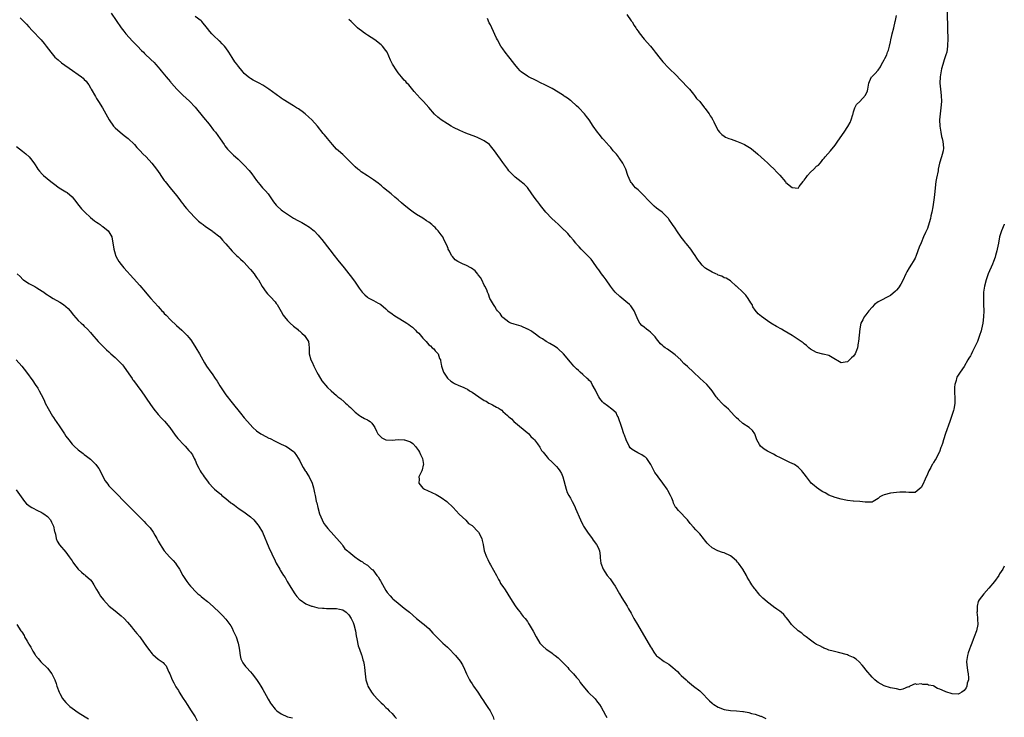
# Model space of a CAD drawing. Units: inches. Extents: x 2578613 to 2580000, y 1485000 to 1488000.
# Drawn here: x 2579680 to 2580000, y 1486501 to 1486728 of the extents above; entities that cross this region are included whole.
import ezdxf

# ---------------------------------------------------------------- set-up
doc = ezdxf.new("R2010")
doc.units = ezdxf.units.IN
doc.header["$MEASUREMENT"] = 0
doc.layers.add('LD25771485_10ft', color=120, linetype='Continuous')

msp = doc.modelspace()

# ---------------------------------------------------------------- linework, layer by layer
at = {"layer": 'LD25771485_10ft'}
for points, elevation in [([(2579680.16, 1486728.16), (2579682.16, 1486726.16), (2579683, 1486725.23), (2579684.1, 1486724.1), (2579687, 1486721), (2579687.91, 1486719.91), (2579688.63, 1486719), (2579690.15, 1486717), (2579691, 1486716), (2579691.47, 1486715.47), (2579692.52, 1486714.52), (2579693.63, 1486713.63), (2579697.11, 1486711.11), (2579699, 1486709.76), (2579700.12, 1486709), (2579700.62, 1486708.62), (2579701, 1486708.18), (2579701.62, 1486707.62), (2579702.06, 1486707), (2579702.48, 1486706.48), (2579703, 1486705.49), (2579703.23, 1486705), (2579704.6, 1486702.6), (2579705, 1486702.01), (2579705.38, 1486701.38), (2579705.65, 1486701), (2579706.96, 1486699), (2579708.03, 1486697), (2579709.06, 1486695), (2579710.45, 1486693), (2579711, 1486692.45), (2579712.69, 1486691), (2579713.99, 1486689.99), (2579715.22, 1486689), (2579717.3, 1486687), (2579718.08, 1486686.08), (2579719.13, 1486685), (2579720.01, 1486684.01), (2579721.08, 1486683), (2579722.92, 1486681), (2579724.49, 1486679), (2579725.52, 1486677.52), (2579725.89, 1486677), (2579727, 1486675.34), (2579727.26, 1486675), (2579728.87, 1486673), (2579731, 1486670.47), (2579732.05, 1486669), (2579732.45, 1486668.45), (2579733, 1486667.79), (2579733.32, 1486667.32), (2579733.6, 1486667), (2579734.21, 1486666.21), (2579735.28, 1486665), (2579737, 1486663.22), (2579738.14, 1486662.14), (2579739, 1486661.52), (2579739.28, 1486661.28), (2579739.67, 1486661), (2579740.39, 1486660.39), (2579742.58, 1486659), (2579742.8, 1486658.8), (2579745.07, 1486657), (2579745.94, 1486655.94), (2579746.81, 1486655), (2579747, 1486654.75), (2579749, 1486652.41), (2579750.41, 1486651), (2579751, 1486650.49), (2579751.75, 1486649.75), (2579752.63, 1486649), (2579753, 1486648.67), (2579754.72, 1486646.72), (2579755, 1486646.42), (2579756.15, 1486645), (2579756.5, 1486644.5), (2579757, 1486643.86), (2579757.33, 1486643.33), (2579757.57, 1486643), (2579758.83, 1486640.83), (2579760.13, 1486639), (2579760.53, 1486638.53), (2579761.51, 1486637.51), (2579763, 1486635.9), (2579763.39, 1486635.39), (2579763.65, 1486635), (2579765, 1486632.81), (2579765.6, 1486631.6), (2579766.06, 1486631), (2579767, 1486629.88), (2579767.86, 1486629), (2579769, 1486628), (2579770.27, 1486627), (2579770.62, 1486626.62), (2579771, 1486626.32), (2579771.68, 1486625.68), (2579772.54, 1486625), (2579773, 1486624.34), (2579773.83, 1486623), (2579773.98, 1486621.98), (2579774.08, 1486621), (2579774.12, 1486619), (2579774.65, 1486617), (2579775, 1486616.31), (2579775.59, 1486615), (2579776.6, 1486613), (2579777, 1486612.28), (2579778.22, 1486610.22), (2579780.08, 1486608.08), (2579781.2, 1486607), (2579783, 1486605.42), (2579783.44, 1486605), (2579784.32, 1486604.32), (2579785.41, 1486603.41), (2579785.84, 1486603), (2579786.48, 1486602.48), (2579787, 1486601.99), (2579787.53, 1486601.53), (2579788.1, 1486601), (2579789, 1486600.09), (2579790.42, 1486599), (2579790.72, 1486598.72), (2579792.02, 1486598.02), (2579793, 1486597.59), (2579793.37, 1486597.37), (2579793.89, 1486597), (2579794.48, 1486596.48), (2579795, 1486595.74), (2579795.38, 1486595), (2579795.91, 1486593.91), (2579796.42, 1486593), (2579796.67, 1486592.67), (2579797, 1486592.34), (2579797.73, 1486591.73), (2579799, 1486591.09), (2579799.07, 1486591.07), (2579801, 1486590.93), (2579803, 1486591.11), (2579805, 1486591.09), (2579805.08, 1486591.08), (2579807, 1486590.43), (2579807.81, 1486589.81), (2579808.76, 1486588.76), (2579809, 1486588.46), (2579809.58, 1486587.58), (2579809.91, 1486587), (2579810.24, 1486586.24), (2579810.86, 1486585), (2579811.2, 1486583), (2579811.18, 1486582.82), (2579810.75, 1486581.25), (2579810.66, 1486581), (2579810.34, 1486580.34), (2579809.75, 1486579), (2579809.78, 1486578.22), (2579809.68, 1486577), (2579811, 1486575.36), (2579811.19, 1486575.19), (2579811.53, 1486575), (2579812.54, 1486574.54), (2579813.96, 1486573.96), (2579815.3, 1486573.3), (2579815.84, 1486573), (2579817, 1486572.27), (2579818.83, 1486571), (2579820.86, 1486569), (2579822.85, 1486566.85), (2579824.95, 1486564.95), (2579825, 1486564.92), (2579825.9, 1486563.9), (2579827, 1486563.18), (2579829, 1486561.19), (2579829.16, 1486561), (2579830.21, 1486559), (2579830.34, 1486558.34), (2579830.67, 1486557), (2579831, 1486555), (2579831.66, 1486553), (2579832.12, 1486552.12), (2579832.67, 1486551), (2579833, 1486550.46), (2579835, 1486546.94), (2579835.64, 1486545.64), (2579836.02, 1486545), (2579836.31, 1486544.31), (2579837, 1486543.38), (2579837.73, 1486542.27), (2579839.51, 1486539.51), (2579841, 1486537.11), (2579841.86, 1486535.86), (2579842.65, 1486535), (2579842.79, 1486534.79), (2579843, 1486534.54), (2579843.66, 1486533.66), (2579844.25, 1486533), (2579845, 1486531.97), (2579845.36, 1486531.36), (2579845.61, 1486531), (2579846.84, 1486528.84), (2579847.8, 1486527), (2579849.06, 1486525), (2579850, 1486524), (2579851.14, 1486523), (2579852.24, 1486522.24), (2579853, 1486521.74), (2579853.43, 1486521.43), (2579853.98, 1486521), (2579855, 1486520.15), (2579856.22, 1486519), (2579856.59, 1486518.59), (2579857.56, 1486517.56), (2579858.13, 1486517), (2579858.51, 1486516.51), (2579860.02, 1486515), (2579861, 1486513.77), (2579861.67, 1486513), (2579862.2, 1486512.2), (2579863.04, 1486511.04), (2579864.8, 1486509), (2579867, 1486506.84), (2579867.8, 1486505.8), (2579868.46, 1486505), (2579869, 1486504.15), (2579869.65, 1486503), (2579870.44, 1486501.56), (2579870.82, 1486500.82)], 10680), ([(2579709.72, 1486729.72), (2579712.95, 1486725), (2579713.83, 1486723.83), (2579714.5, 1486723), (2579716.64, 1486720.64), (2579717, 1486720.29), (2579717.62, 1486719.62), (2579718.25, 1486719), (2579719.6, 1486717.6), (2579720.24, 1486717), (2579720.6, 1486716.6), (2579721, 1486716.21), (2579722.32, 1486715), (2579722.65, 1486714.65), (2579723.66, 1486713.66), (2579724.29, 1486713), (2579725, 1486712.22), (2579725.56, 1486711.56), (2579725.98, 1486711), (2579727.61, 1486709), (2579728.28, 1486708.28), (2579729, 1486707.35), (2579729.17, 1486707.17), (2579729.3, 1486707), (2579731.03, 1486705), (2579733, 1486703.04), (2579735.14, 1486701.14), (2579737, 1486699.18), (2579739.77, 1486695.77), (2579741.59, 1486693.59), (2579743, 1486691.72), (2579743.59, 1486691), (2579745.11, 1486688.89), (2579746.42, 1486687), (2579746.64, 1486686.64), (2579747.52, 1486685.52), (2579748.5, 1486684.5), (2579749, 1486684.05), (2579749.53, 1486683.53), (2579750.11, 1486683), (2579751, 1486682.22), (2579753, 1486680.29), (2579754.55, 1486678.55), (2579755, 1486678.03), (2579755.46, 1486677.46), (2579757, 1486675.38), (2579758.03, 1486674.03), (2579758.96, 1486672.97), (2579759.93, 1486671.93), (2579760.75, 1486671), (2579761, 1486670.66), (2579762.45, 1486668.45), (2579763.33, 1486667.33), (2579763.65, 1486667), (2579765, 1486665.79), (2579765.43, 1486665.43), (2579767, 1486664.35), (2579769, 1486663.14), (2579770.37, 1486662.37), (2579771, 1486661.97), (2579771.64, 1486661.64), (2579772.76, 1486661), (2579774.16, 1486660.16), (2579775.3, 1486659.3), (2579775.65, 1486659), (2579777, 1486657.59), (2579777.48, 1486657), (2579778.14, 1486656.14), (2579780.82, 1486652.82), (2579782.19, 1486651), (2579783.41, 1486649.41), (2579785.42, 1486647), (2579787.02, 1486645.02), (2579787.87, 1486643.87), (2579789, 1486642.25), (2579789.85, 1486641), (2579790.35, 1486640.35), (2579791, 1486639.44), (2579791.35, 1486639), (2579792.15, 1486638.15), (2579793, 1486637.43), (2579793.25, 1486637.25), (2579793.65, 1486637), (2579795, 1486636.32), (2579796.49, 1486635.51), (2579797, 1486635.27), (2579797.4, 1486635), (2579799, 1486633.63), (2579799.69, 1486633), (2579801, 1486632.01), (2579801.59, 1486631.59), (2579802.44, 1486631), (2579803, 1486630.72), (2579805, 1486629.55), (2579805.77, 1486629), (2579806.52, 1486628.52), (2579807, 1486628.12), (2579807.65, 1486627.65), (2579808.31, 1486627), (2579808.66, 1486626.66), (2579809, 1486626.3), (2579809.69, 1486625.69), (2579811, 1486624.13), (2579812.07, 1486623), (2579813, 1486621.95), (2579813.55, 1486621.55), (2579814.1, 1486621), (2579814.58, 1486620.58), (2579815, 1486620.02), (2579816, 1486619), (2579816.47, 1486617.53), (2579816.73, 1486617), (2579816.79, 1486616.79), (2579817, 1486615.51), (2579817.09, 1486615.09), (2579817.09, 1486615), (2579817.78, 1486613), (2579819, 1486611.12), (2579819.09, 1486611), (2579820.11, 1486610.11), (2579821, 1486609.58), (2579821.35, 1486609.35), (2579822.7, 1486608.7), (2579824.12, 1486608.12), (2579825, 1486607.68), (2579825.49, 1486607.49), (2579826.23, 1486607), (2579827, 1486606.53), (2579829.19, 1486605), (2579831, 1486603.84), (2579831.56, 1486603.56), (2579832.5, 1486603), (2579833, 1486602.74), (2579833.62, 1486602.38), (2579835, 1486601.67), (2579835.48, 1486601.48), (2579836.12, 1486601), (2579836.65, 1486600.65), (2579837, 1486600.27), (2579838.51, 1486599), (2579838.76, 1486598.76), (2579839, 1486598.5), (2579839.82, 1486597.82), (2579840.64, 1486597), (2579845.45, 1486593), (2579846.17, 1486592.17), (2579847, 1486591.36), (2579847.16, 1486591.16), (2579847.31, 1486591), (2579848.26, 1486589.74), (2579849, 1486588.69), (2579849.61, 1486587.61), (2579850.13, 1486587), (2579850.51, 1486586.51), (2579851, 1486585.95), (2579851.4, 1486585.4), (2579851.76, 1486585), (2579853, 1486583.84), (2579853.78, 1486583), (2579854.41, 1486582.41), (2579855, 1486581.7), (2579855.49, 1486581), (2579856.07, 1486580.07), (2579856.47, 1486579), (2579857.55, 1486575), (2579857.93, 1486573.93), (2579858.43, 1486573), (2579859, 1486572.1), (2579859.56, 1486571), (2579860.06, 1486570.06), (2579860.52, 1486569), (2579860.68, 1486568.68), (2579862.22, 1486565), (2579863, 1486563.37), (2579863.19, 1486563), (2579864.54, 1486561), (2579866.07, 1486559), (2579866.42, 1486558.42), (2579867.49, 1486557), (2579867.96, 1486556.04), (2579868.43, 1486555), (2579868.62, 1486553.38), (2579868.67, 1486552.67), (2579868.84, 1486551), (2579869.62, 1486549), (2579870.16, 1486548.16), (2579870.95, 1486547), (2579871.86, 1486545.86), (2579873, 1486544.23), (2579873.53, 1486543.53), (2579874.95, 1486541), (2579875.67, 1486539.67), (2579877.39, 1486537), (2579877.86, 1486536.14), (2579878.71, 1486534.71), (2579879.41, 1486533.41), (2579879.61, 1486533), (2579880.76, 1486531), (2579885, 1486523.77), (2579885.29, 1486523.29), (2579886.08, 1486522.08), (2579886.87, 1486521), (2579887, 1486520.86), (2579887.58, 1486520.42), (2579889, 1486519.3), (2579889.42, 1486519), (2579891, 1486518.1), (2579891.62, 1486517.62), (2579892.25, 1486517), (2579893, 1486516.41), (2579893.74, 1486515.74), (2579894.46, 1486515), (2579895, 1486514.49), (2579896.64, 1486513), (2579897, 1486512.63), (2579899.01, 1486510.99), (2579901, 1486509.44), (2579901.26, 1486509.26), (2579902.28, 1486508.28), (2579903.4, 1486507), (2579904.22, 1486506.22), (2579905, 1486505.5), (2579905.27, 1486505.27), (2579905.63, 1486505), (2579907, 1486504.12), (2579909, 1486503.35), (2579911, 1486503.05), (2579913, 1486502.95), (2579915, 1486502.8), (2579915.26, 1486502.74), (2579917, 1486502.45), (2579917.86, 1486502.14), (2579919, 1486501.9), (2579920.78, 1486501.22), (2579921, 1486501.19), (2579922.5, 1486500.5)], 10670), ([(2580000, 1486549.94), (2579999.47, 1486549), (2579999, 1486548.28), (2579998.48, 1486547.52), (2579998.22, 1486547), (2579996.82, 1486545), (2579995, 1486542.79), (2579993.33, 1486541), (2579991.83, 1486539), (2579991.5, 1486538.5), (2579991.19, 1486537), (2579991.15, 1486535.15), (2579991.12, 1486535), (2579991.3, 1486533.3), (2579991.29, 1486532.71), (2579991.35, 1486531), (2579990.97, 1486528.97), (2579990.25, 1486527), (2579989.85, 1486526.15), (2579989.46, 1486525), (2579989, 1486523.87), (2579988.67, 1486523), (2579988.23, 1486521.77), (2579988.01, 1486521), (2579987.72, 1486519), (2579987.81, 1486517.81), (2579987.92, 1486517), (2579988.06, 1486516.06), (2579988.3, 1486515), (2579988.35, 1486513.65), (2579988.32, 1486513), (2579987.98, 1486511.98), (2579987.79, 1486511), (2579987.6, 1486510.4), (2579987, 1486509.56), (2579986.17, 1486509), (2579985.44, 1486508.56), (2579985, 1486508.41), (2579983, 1486508.44), (2579981, 1486509.1), (2579980.78, 1486509.22), (2579979, 1486510.05), (2579978.27, 1486510.27), (2579977.1, 1486511), (2579977, 1486511.04), (2579975.36, 1486511.36), (2579975, 1486511.5), (2579973.55, 1486511.55), (2579973, 1486511.74), (2579971.57, 1486511.57), (2579971, 1486511.71), (2579969.29, 1486511), (2579969, 1486510.69), (2579968.79, 1486510.79), (2579967, 1486509.96), (2579966.19, 1486509.81), (2579965, 1486510.12), (2579963.7, 1486510.3), (2579963, 1486510.48), (2579961, 1486511.14), (2579959, 1486512.19), (2579958.53, 1486512.53), (2579957.97, 1486513), (2579957, 1486513.86), (2579955, 1486516.33), (2579954.5, 1486517), (2579953.83, 1486517.83), (2579952.88, 1486518.88), (2579951.81, 1486519.81), (2579951, 1486520.31), (2579949.36, 1486521), (2579949, 1486521.13), (2579946.09, 1486521.91), (2579944.34, 1486522.34), (2579943, 1486522.73), (2579942.27, 1486523), (2579941.36, 1486523.36), (2579941, 1486523.51), (2579940.04, 1486524.04), (2579939, 1486524.57), (2579938.33, 1486525), (2579937, 1486525.9), (2579935.57, 1486527), (2579935.26, 1486527.26), (2579935, 1486527.44), (2579934.17, 1486528.17), (2579933, 1486529), (2579931, 1486530.8), (2579930.83, 1486531), (2579930.08, 1486532.08), (2579929.2, 1486533.2), (2579929, 1486533.4), (2579928.3, 1486534.3), (2579927.52, 1486535), (2579927, 1486535.4), (2579926.06, 1486536.06), (2579925, 1486536.77), (2579924.85, 1486536.85), (2579923, 1486538.24), (2579922.13, 1486539), (2579921.54, 1486539.54), (2579921, 1486540.14), (2579920.56, 1486540.56), (2579920.23, 1486541), (2579919, 1486542.5), (2579918.76, 1486542.76), (2579918.62, 1486543), (2579917.92, 1486543.91), (2579917.34, 1486545), (2579917.21, 1486545.21), (2579917, 1486545.59), (2579916.45, 1486546.45), (2579916.2, 1486547), (2579915, 1486549.02), (2579913.57, 1486551), (2579913.32, 1486551.32), (2579913, 1486551.67), (2579912.3, 1486552.3), (2579911.46, 1486553), (2579911, 1486553.35), (2579909, 1486554.29), (2579908.43, 1486554.43), (2579906.9, 1486555), (2579905, 1486555.92), (2579903.9, 1486557), (2579903.42, 1486557.42), (2579903, 1486558.03), (2579902.55, 1486558.55), (2579902.27, 1486559), (2579901, 1486560.49), (2579900.54, 1486561), (2579899.76, 1486561.76), (2579899, 1486562.66), (2579897.9, 1486563.9), (2579897, 1486564.99), (2579896.07, 1486566.07), (2579895.15, 1486567), (2579895, 1486567.18), (2579894.12, 1486568.12), (2579893.34, 1486569), (2579893.19, 1486569.19), (2579892.51, 1486570.51), (2579892.36, 1486571), (2579891.92, 1486572.08), (2579891.51, 1486573), (2579890.63, 1486574.63), (2579890.41, 1486575), (2579889.07, 1486577), (2579887.54, 1486579), (2579887.3, 1486579.3), (2579886.46, 1486580.46), (2579885.1, 1486583), (2579883.77, 1486585), (2579883.4, 1486585.4), (2579883, 1486585.68), (2579882.21, 1486586.21), (2579880.85, 1486586.85), (2579879.55, 1486587.55), (2579879, 1486587.95), (2579878.45, 1486588.45), (2579878.08, 1486589), (2579877.06, 1486591), (2579876.53, 1486592.53), (2579876.39, 1486593), (2579875.73, 1486595), (2579874.5, 1486598.5), (2579874.2, 1486599), (2579873.82, 1486599.82), (2579872.47, 1486601), (2579871, 1486602.06), (2579869.82, 1486603), (2579869.43, 1486603.43), (2579869, 1486603.91), (2579868.52, 1486604.52), (2579868.24, 1486605), (2579867.39, 1486606.61), (2579867.2, 1486607), (2579867.15, 1486607.15), (2579866.09, 1486609), (2579865.75, 1486609.75), (2579865, 1486610.45), (2579864.76, 1486610.76), (2579864.44, 1486611), (2579863, 1486612.31), (2579862.16, 1486613), (2579861.59, 1486613.59), (2579861, 1486614.08), (2579860.1, 1486615), (2579859, 1486616.3), (2579856.76, 1486619), (2579855, 1486620.65), (2579854.81, 1486620.81), (2579853.62, 1486621.62), (2579852.34, 1486622.34), (2579851.11, 1486623), (2579849.86, 1486623.86), (2579849, 1486624.34), (2579848.13, 1486625), (2579847.52, 1486625.52), (2579847, 1486625.79), (2579846.32, 1486626.32), (2579845.14, 1486627), (2579845.06, 1486627.06), (2579843, 1486628.01), (2579840.65, 1486628.65), (2579839.67, 1486629), (2579839, 1486629.32), (2579837, 1486630.83), (2579836.84, 1486631), (2579836.14, 1486632.14), (2579835.27, 1486633), (2579835, 1486633.37), (2579834.43, 1486634.43), (2579834, 1486635), (2579833, 1486636.67), (2579832.84, 1486637), (2579832.36, 1486638.36), (2579832.08, 1486639), (2579831.83, 1486639.83), (2579831.21, 1486641), (2579831, 1486641.35), (2579830.22, 1486643), (2579829.8, 1486643.8), (2579829, 1486644.67), (2579828.87, 1486644.87), (2579827.98, 1486645.98), (2579826.81, 1486646.81), (2579825, 1486647.83), (2579824.15, 1486648.15), (2579823, 1486648.7), (2579822.43, 1486649), (2579821.58, 1486649.58), (2579820.61, 1486650.61), (2579820.33, 1486651), (2579819.66, 1486652.34), (2579819.3, 1486653), (2579819.2, 1486653.2), (2579819, 1486653.78), (2579818.48, 1486655), (2579817.94, 1486655.94), (2579817.48, 1486657), (2579817, 1486657.7), (2579815.95, 1486659), (2579815.48, 1486659.48), (2579815, 1486660.04), (2579814.47, 1486660.47), (2579813.91, 1486661), (2579813, 1486661.75), (2579812.25, 1486662.25), (2579811, 1486663.05), (2579809, 1486664.28), (2579807.93, 1486665), (2579807, 1486665.68), (2579805, 1486667.33), (2579804.11, 1486668.11), (2579803.03, 1486669), (2579801.94, 1486669.94), (2579800.68, 1486671), (2579799.79, 1486671.79), (2579798.25, 1486673), (2579797.57, 1486673.57), (2579797, 1486674.01), (2579796.47, 1486674.47), (2579795.72, 1486675), (2579795, 1486675.56), (2579793, 1486676.9), (2579791, 1486678.2), (2579790.53, 1486678.53), (2579789.92, 1486679), (2579789, 1486679.82), (2579788.4, 1486680.4), (2579787.79, 1486681), (2579786.42, 1486682.42), (2579785.8, 1486683), (2579785.4, 1486683.4), (2579785, 1486683.73), (2579783.59, 1486685), (2579783, 1486685.55), (2579781.64, 1486687), (2579780.02, 1486689), (2579779.55, 1486689.55), (2579779, 1486690.27), (2579778.66, 1486690.66), (2579776.75, 1486693), (2579774.96, 1486695), (2579773.97, 1486695.97), (2579772.79, 1486697), (2579771.78, 1486697.78), (2579771, 1486698.27), (2579770.59, 1486698.58), (2579769.96, 1486699), (2579769, 1486699.55), (2579765.64, 1486701.64), (2579765, 1486702.12), (2579764.48, 1486702.48), (2579763.77, 1486703), (2579763.31, 1486703.31), (2579761, 1486705), (2579759, 1486706.3), (2579757.78, 1486707), (2579755.92, 1486707.92), (2579755, 1486708.44), (2579754.67, 1486708.67), (2579754.28, 1486709), (2579753, 1486710.13), (2579752.58, 1486710.58), (2579750.78, 1486712.78), (2579750.64, 1486713), (2579749.93, 1486713.93), (2579749, 1486715.33), (2579747.94, 1486717), (2579747, 1486718.4), (2579746.54, 1486719), (2579745.79, 1486719.79), (2579745, 1486720.59), (2579744.78, 1486720.78), (2579743, 1486722.43), (2579742.43, 1486723), (2579741.75, 1486723.75), (2579741, 1486724.79), (2579739.2, 1486727), (2579739, 1486727.21), (2579737, 1486728.63)], 10660), ([(2579981.45, 1486731), (2579981.58, 1486723.58), (2579981.63, 1486722.37), (2579981.64, 1486721), (2579981.59, 1486719.59), (2579981.59, 1486719), (2579981.28, 1486717), (2579981, 1486716.15), (2579980.5, 1486714.5), (2579979.97, 1486713), (2579979.62, 1486711.62), (2579979.44, 1486711), (2579979.11, 1486709), (2579979.05, 1486707), (2579979.27, 1486705), (2579979.53, 1486703), (2579979.57, 1486701), (2579979.4, 1486699), (2579979.15, 1486697), (2579978.99, 1486695), (2579979.04, 1486693.04), (2579979.33, 1486691), (2579979.59, 1486689.59), (2579979.76, 1486689), (2579980, 1486688), (2579980.14, 1486687), (2579980.19, 1486685.81), (2579980.14, 1486685), (2579979.82, 1486683.82), (2579979.63, 1486683), (2579978.98, 1486681.02), (2579978.53, 1486679), (2579978.47, 1486678.47), (2579977.94, 1486676.06), (2579977.78, 1486675), (2579977.52, 1486673), (2579977.3, 1486670.7), (2579977.11, 1486669), (2579976.78, 1486666.78), (2579976.45, 1486665), (2579976.16, 1486663.84), (2579976, 1486663), (2579975.61, 1486661.61), (2579975, 1486659.76), (2579974.43, 1486658.43), (2579973.79, 1486657), (2579973, 1486655.07), (2579972.37, 1486653.63), (2579971.4, 1486651), (2579971, 1486650.1), (2579970.42, 1486649), (2579969.87, 1486648.13), (2579969.13, 1486647), (2579968.31, 1486645.69), (2579967.97, 1486645), (2579967, 1486642.87), (2579966.35, 1486641.65), (2579965.58, 1486640.42), (2579965, 1486639.73), (2579964.64, 1486639.36), (2579963, 1486637.95), (2579959, 1486635.86), (2579957.86, 1486635), (2579957, 1486634.13), (2579955.98, 1486633), (2579955, 1486631.64), (2579954.45, 1486631), (2579953.97, 1486630.03), (2579953.42, 1486629), (2579953, 1486627.09), (2579952.62, 1486623), (2579952.53, 1486622.53), (2579952.29, 1486621), (2579951.94, 1486620.06), (2579951.51, 1486619), (2579951, 1486618.27), (2579950.34, 1486617.66), (2579949.68, 1486617), (2579949, 1486616.43), (2579948.25, 1486616.25), (2579947, 1486616.06), (2579946.45, 1486616.45), (2579944.56, 1486617.44), (2579943, 1486618.46), (2579941.11, 1486618.89), (2579941, 1486618.94), (2579939, 1486619.4), (2579938.04, 1486619.96), (2579937, 1486620.54), (2579936.44, 1486621), (2579935.68, 1486621.68), (2579935, 1486622.23), (2579934.59, 1486622.59), (2579933, 1486623.7), (2579931, 1486624.98), (2579929.76, 1486625.76), (2579928.5, 1486626.5), (2579927.62, 1486627), (2579925.91, 1486627.91), (2579924.1, 1486629), (2579923, 1486629.77), (2579921.12, 1486631.12), (2579920.02, 1486632.02), (2579919, 1486633.18), (2579918.3, 1486634.3), (2579918, 1486635), (2579917.62, 1486635.62), (2579916.72, 1486637), (2579916.02, 1486638.02), (2579915.04, 1486639), (2579915, 1486639.06), (2579913, 1486640.94), (2579912.9, 1486641), (2579911, 1486642.73), (2579910.42, 1486643), (2579909.59, 1486643.59), (2579909, 1486643.75), (2579908.23, 1486644.23), (2579907, 1486644.61), (2579906.77, 1486644.77), (2579906.2, 1486645), (2579905, 1486645.55), (2579903, 1486646.72), (2579902.67, 1486647), (2579901.8, 1486647.8), (2579901, 1486648.81), (2579900.88, 1486649), (2579900.08, 1486650.08), (2579899.56, 1486651), (2579899, 1486651.72), (2579898.09, 1486653), (2579896.71, 1486654.71), (2579896.5, 1486655), (2579895.83, 1486655.83), (2579894.97, 1486656.97), (2579893.54, 1486659), (2579893, 1486659.87), (2579892.19, 1486661), (2579891, 1486662.8), (2579890.83, 1486663), (2579889, 1486664.81), (2579888.78, 1486665), (2579887.77, 1486665.77), (2579887, 1486666.29), (2579886.19, 1486667), (2579885.6, 1486667.6), (2579885, 1486668.16), (2579884.6, 1486668.6), (2579884.19, 1486669), (2579883, 1486670.32), (2579882.27, 1486671), (2579881.67, 1486671.67), (2579881, 1486672.28), (2579880.17, 1486673), (2579879.61, 1486673.61), (2579879, 1486674.31), (2579878.71, 1486674.71), (2579878.52, 1486675), (2579877.69, 1486677), (2579876.99, 1486679), (2579876.05, 1486681), (2579875, 1486682.41), (2579874.77, 1486682.77), (2579874.58, 1486683), (2579873.91, 1486683.91), (2579872.9, 1486685), (2579872.07, 1486686.07), (2579871.16, 1486687), (2579871, 1486687.2), (2579869.42, 1486689), (2579868.36, 1486690.36), (2579867.8, 1486691), (2579866.41, 1486693), (2579865.07, 1486695), (2579864.18, 1486696.18), (2579863.53, 1486697), (2579861.68, 1486699), (2579861, 1486699.63), (2579859.19, 1486701.19), (2579859, 1486701.31), (2579858.07, 1486702.07), (2579857, 1486702.78), (2579856.7, 1486703), (2579855, 1486704.08), (2579853, 1486705.22), (2579850.5, 1486706.5), (2579849.44, 1486707), (2579847.81, 1486707.81), (2579845.35, 1486709), (2579845, 1486709.2), (2579843, 1486710.69), (2579842.68, 1486711), (2579841.88, 1486711.88), (2579840.95, 1486713), (2579839.37, 1486715), (2579839, 1486715.49), (2579837.77, 1486717), (2579837, 1486718.11), (2579836.35, 1486719), (2579835.27, 1486721), (2579835, 1486721.62), (2579833.43, 1486725), (2579833, 1486725.88), (2579832.61, 1486726.61), (2579831.99, 1486728.01)], 10640), ([(2579877.31, 1486729.31), (2579878.72, 1486727.28), (2579879, 1486726.85), (2579879.68, 1486725.68), (2579880.22, 1486725), (2579880.51, 1486724.51), (2579881, 1486723.88), (2579881.34, 1486723.34), (2579883, 1486721.3), (2579885, 1486718.95), (2579885.87, 1486717.87), (2579886.51, 1486717), (2579888.1, 1486715), (2579889, 1486713.91), (2579889.43, 1486713.43), (2579890.39, 1486712.39), (2579891.39, 1486711.39), (2579893, 1486709.86), (2579897, 1486705.71), (2579897.65, 1486705), (2579899, 1486703.43), (2579899.35, 1486703), (2579900.01, 1486702.01), (2579901.01, 1486701), (2579902.61, 1486699), (2579902.76, 1486698.76), (2579903, 1486698.45), (2579904.07, 1486697), (2579904.4, 1486696.4), (2579905, 1486695.44), (2579905.16, 1486695.16), (2579905.28, 1486695), (2579905.55, 1486694.45), (2579906.22, 1486693), (2579907, 1486691.57), (2579907.4, 1486691), (2579908.24, 1486690.24), (2579909, 1486689.73), (2579909.41, 1486689.41), (2579910.43, 1486689), (2579911.27, 1486688.73), (2579913, 1486688.09), (2579914.54, 1486687.46), (2579915.59, 1486687), (2579917.7, 1486685.7), (2579918.64, 1486685), (2579919, 1486684.69), (2579919.87, 1486683.87), (2579921, 1486682.9), (2579922.07, 1486681.93), (2579923, 1486681.08), (2579924.06, 1486680.06), (2579925.11, 1486679.11), (2579926.09, 1486678.09), (2579927.04, 1486677.04), (2579928.86, 1486674.86), (2579929, 1486674.72), (2579931, 1486673.1), (2579931.11, 1486673.11), (2579931.98, 1486673), (2579933, 1486672.84), (2579933.13, 1486673), (2579933.38, 1486673.38), (2579934.6, 1486675), (2579934.78, 1486675.22), (2579935, 1486675.43), (2579935.65, 1486676.35), (2579936.07, 1486677), (2579937, 1486678.03), (2579938.11, 1486679), (2579939, 1486679.97), (2579939.63, 1486680.37), (2579940.18, 1486681), (2579940.54, 1486681.46), (2579941, 1486682.11), (2579941.45, 1486682.55), (2579941.83, 1486683), (2579943.49, 1486685), (2579945, 1486686.87), (2579945.9, 1486688.1), (2579947.92, 1486691), (2579949.15, 1486692.85), (2579949.85, 1486694.15), (2579950.25, 1486695), (2579950.77, 1486696.77), (2579950.84, 1486697), (2579950.85, 1486697.15), (2579951, 1486697.7), (2579951.39, 1486699), (2579951.96, 1486700.04), (2579953, 1486700.96), (2579954.94, 1486703.06), (2579955.49, 1486704.51), (2579955.62, 1486705), (2579955.93, 1486707), (2579956.78, 1486708.78), (2579956.87, 1486709), (2579956.93, 1486709.07), (2579957.95, 1486710.05), (2579959, 1486711.23), (2579959.77, 1486712.23), (2579960.14, 1486713), (2579961, 1486714.54), (2579961.2, 1486715), (2579961.77, 1486716.23), (2579962.04, 1486717), (2579962.31, 1486717.69), (2579962.66, 1486719), (2579963, 1486720.39), (2579963.13, 1486721), (2579963.49, 1486722.51), (2579963.59, 1486723), (2579964.1, 1486725), (2579964.55, 1486727), (2579964.61, 1486727.39), (2579964.92, 1486729)], 10630), ([(2580000, 1486661.11), (2579999.94, 1486661), (2579999.09, 1486659), (2579998.46, 1486657), (2579998.06, 1486655), (2579997.7, 1486653), (2579997.55, 1486652.45), (2579997.19, 1486651), (2579997, 1486650.44), (2579996.47, 1486649), (2579996.11, 1486648.11), (2579994.79, 1486645), (2579994.68, 1486644.68), (2579994.05, 1486643), (2579993.51, 1486641), (2579993.23, 1486639), (2579993.21, 1486637), (2579993.29, 1486635), (2579993.33, 1486633), (2579993.27, 1486631), (2579993.05, 1486629), (2579992.6, 1486627), (2579992.44, 1486626.44), (2579991.97, 1486625), (2579991.69, 1486624.31), (2579991.25, 1486623), (2579991, 1486622.39), (2579989.71, 1486619.71), (2579989.21, 1486618.79), (2579989, 1486618.36), (2579988.45, 1486617.55), (2579988.17, 1486617), (2579987, 1486614.9), (2579985.62, 1486613), (2579985, 1486612.05), (2579984.61, 1486611.39), (2579984.44, 1486611), (2579984.3, 1486610.3), (2579983.89, 1486609), (2579983.8, 1486608.2), (2579983.85, 1486607), (2579983.85, 1486606.15), (2579983.95, 1486605), (2579983.89, 1486603), (2579983.77, 1486602.23), (2579983.56, 1486601), (2579983.44, 1486600.56), (2579982.99, 1486599), (2579982.31, 1486597), (2579980.91, 1486593.09), (2579980.2, 1486591), (2579979.88, 1486589.88), (2579979.58, 1486589), (2579979.4, 1486588.6), (2579978.9, 1486587.1), (2579978.88, 1486587), (2579977.88, 1486585), (2579977.5, 1486584.5), (2579977, 1486583.68), (2579976.72, 1486583.28), (2579976.58, 1486583), (2579976.1, 1486582.1), (2579975.45, 1486581), (2579975, 1486579.88), (2579974.25, 1486578.25), (2579973.52, 1486576.48), (2579973, 1486575.52), (2579972.36, 1486575), (2579971, 1486573.96), (2579969.98, 1486573.98), (2579969, 1486573.91), (2579968.01, 1486574.01), (2579967, 1486574.04), (2579966.01, 1486574.01), (2579965, 1486573.94), (2579963, 1486573.69), (2579961, 1486573.21), (2579960.45, 1486573), (2579959.5, 1486572.5), (2579959, 1486572), (2579957.38, 1486571), (2579957, 1486570.74), (2579956.81, 1486570.82), (2579955, 1486570.74), (2579954.79, 1486570.79), (2579953, 1486570.97), (2579951, 1486571.11), (2579950.86, 1486571.14), (2579949, 1486571.35), (2579948.54, 1486571.46), (2579947, 1486571.77), (2579945, 1486572.29), (2579943, 1486573.04), (2579941.78, 1486573.78), (2579941, 1486574.1), (2579940.5, 1486574.5), (2579939, 1486575.5), (2579938.17, 1486576.17), (2579937.27, 1486577), (2579937, 1486577.31), (2579935.67, 1486579), (2579935, 1486580.03), (2579934.57, 1486580.57), (2579934.22, 1486581), (2579933, 1486582.2), (2579931.81, 1486583), (2579931, 1486583.4), (2579930.3, 1486583.7), (2579929, 1486584.32), (2579927.23, 1486585.23), (2579925.88, 1486585.88), (2579925, 1486586.35), (2579924.55, 1486586.55), (2579923.23, 1486587.23), (2579923, 1486587.39), (2579921.98, 1486587.98), (2579920.74, 1486589), (2579920.42, 1486589.58), (2579919.57, 1486591), (2579918.95, 1486593), (2579918.12, 1486594.12), (2579917.11, 1486595), (2579915, 1486596.33), (2579913.6, 1486597.6), (2579913, 1486598.17), (2579912.25, 1486599), (2579910.31, 1486601), (2579909.65, 1486601.65), (2579909, 1486602.2), (2579908.17, 1486603), (2579907, 1486604.28), (2579906.67, 1486604.67), (2579906.38, 1486605), (2579905, 1486607), (2579904.13, 1486608.13), (2579903.34, 1486609), (2579902.09, 1486610.09), (2579901.16, 1486611), (2579901.07, 1486611.07), (2579898.95, 1486613), (2579897, 1486614.85), (2579895.83, 1486615.83), (2579895, 1486616.81), (2579894.89, 1486616.89), (2579894.82, 1486617), (2579893, 1486618.67), (2579892.62, 1486619), (2579891, 1486620.19), (2579890.5, 1486620.5), (2579889.83, 1486621), (2579889.32, 1486621.32), (2579889, 1486621.61), (2579888.28, 1486622.28), (2579887, 1486623.82), (2579886.5, 1486624.5), (2579885.55, 1486625.55), (2579885, 1486626.08), (2579884.49, 1486626.49), (2579883.74, 1486627), (2579883, 1486627.64), (2579882.22, 1486628.22), (2579881.55, 1486629), (2579881, 1486629.98), (2579879.67, 1486633), (2579878.58, 1486634.58), (2579878.19, 1486635), (2579877, 1486636.03), (2579875, 1486637.63), (2579873.58, 1486639), (2579873, 1486639.69), (2579871.99, 1486641), (2579870.55, 1486643), (2579869.93, 1486643.93), (2579869.12, 1486645), (2579868.27, 1486646.27), (2579867.72, 1486647), (2579866.28, 1486649), (2579865.73, 1486649.73), (2579865, 1486650.49), (2579864.77, 1486650.77), (2579864.52, 1486651), (2579863, 1486652.51), (2579862.47, 1486653), (2579861.79, 1486653.79), (2579861, 1486654.64), (2579860.84, 1486654.84), (2579860.69, 1486655), (2579859.97, 1486655.97), (2579859, 1486657.02), (2579858.13, 1486658.13), (2579857.13, 1486659.13), (2579857, 1486659.22), (2579855.15, 1486661), (2579855, 1486661.12), (2579854, 1486662), (2579852.93, 1486663), (2579851.02, 1486665), (2579850.09, 1486666.09), (2579849.21, 1486667.21), (2579849, 1486667.51), (2579848.35, 1486668.35), (2579847.88, 1486669), (2579847, 1486670.29), (2579846.45, 1486671), (2579845, 1486673.02), (2579844.04, 1486674.04), (2579842.94, 1486674.94), (2579841, 1486676.42), (2579839.72, 1486677.72), (2579839, 1486678.49), (2579838.59, 1486679), (2579837, 1486681.13), (2579836.23, 1486682.23), (2579835.44, 1486683.44), (2579834.36, 1486685), (2579833, 1486686.65), (2579832.65, 1486687), (2579831, 1486688.19), (2579829.41, 1486689), (2579829.13, 1486689.13), (2579829, 1486689.17), (2579827.69, 1486689.69), (2579827, 1486689.92), (2579825, 1486690.68), (2579823, 1486691.59), (2579821, 1486692.61), (2579820.27, 1486693), (2579819, 1486693.75), (2579817.02, 1486695), (2579815.89, 1486695.89), (2579814.86, 1486696.86), (2579813, 1486699.01), (2579811.22, 1486701), (2579811, 1486701.24), (2579810.11, 1486702.11), (2579808.24, 1486704.24), (2579806.42, 1486706.42), (2579805.86, 1486707), (2579805.48, 1486707.48), (2579805, 1486707.98), (2579804.07, 1486709), (2579803, 1486710.36), (2579802.53, 1486711), (2579801.16, 1486713.16), (2579800.48, 1486714.48), (2579799.38, 1486717), (2579799, 1486717.6), (2579797.94, 1486719), (2579797.46, 1486719.46), (2579795.4, 1486721), (2579793, 1486722.59), (2579792.41, 1486723), (2579791.59, 1486723.59), (2579791, 1486724.05), (2579790.44, 1486724.44), (2579789.78, 1486725), (2579789.38, 1486725.38), (2579787.68, 1486727), (2579787, 1486727.69)], 10650), ([(2579679, 1486686.36), (2579680.9, 1486684.9), (2579681.99, 1486683.99), (2579683.03, 1486683.03), (2579683.96, 1486681.96), (2579684.78, 1486680.78), (2579685, 1486680.4), (2579685.54, 1486679.54), (2579685.93, 1486679), (2579686.4, 1486678.4), (2579687.35, 1486677.35), (2579687.73, 1486677), (2579690.15, 1486675), (2579691, 1486674.34), (2579692.81, 1486673), (2579695, 1486671.64), (2579695.38, 1486671.38), (2579697, 1486670), (2579697.8, 1486669), (2579699.19, 1486667.19), (2579700.08, 1486666.08), (2579701.12, 1486665), (2579703, 1486663.33), (2579704.27, 1486662.27), (2579705, 1486661.81), (2579705.46, 1486661.46), (2579706.16, 1486661), (2579706.62, 1486660.62), (2579707, 1486660.39), (2579708.72, 1486659), (2579709, 1486658.63), (2579709.92, 1486657), (2579710.32, 1486655), (2579710.37, 1486654.37), (2579710.57, 1486653), (2579711, 1486651.47), (2579711.16, 1486651), (2579711.77, 1486649.77), (2579712.27, 1486649), (2579713, 1486648.03), (2579713.46, 1486647.46), (2579713.85, 1486647), (2579717, 1486643.53), (2579719, 1486641.23), (2579720.9, 1486639), (2579721.89, 1486637.89), (2579722.63, 1486637), (2579725, 1486634.35), (2579725.67, 1486633.67), (2579726.24, 1486633), (2579726.61, 1486632.61), (2579727, 1486632.15), (2579727.58, 1486631.58), (2579729, 1486630.09), (2579731, 1486628.2), (2579732.68, 1486626.68), (2579733.71, 1486625.71), (2579734.38, 1486625), (2579735, 1486624.28), (2579735.57, 1486623.57), (2579736.4, 1486622.4), (2579737.28, 1486621), (2579738.4, 1486619), (2579739.47, 1486617), (2579740.06, 1486616.06), (2579740.66, 1486615), (2579742.11, 1486613), (2579742.52, 1486612.52), (2579743.58, 1486611), (2579744.14, 1486610.14), (2579745, 1486608.63), (2579747, 1486605.68), (2579749.03, 1486603.03), (2579751.74, 1486599.74), (2579753, 1486598.24), (2579753.99, 1486597), (2579755.73, 1486595), (2579757, 1486593.92), (2579758.35, 1486593), (2579758.76, 1486592.76), (2579761, 1486591.63), (2579761.44, 1486591.44), (2579763, 1486590.62), (2579764.11, 1486590.11), (2579765, 1486589.67), (2579766.45, 1486589), (2579767, 1486588.68), (2579769, 1486587.2), (2579769.19, 1486587), (2579769.92, 1486585.92), (2579771, 1486584.2), (2579771.59, 1486583), (2579772.09, 1486582.09), (2579772.81, 1486581), (2579772.88, 1486580.88), (2579773, 1486580.71), (2579773.62, 1486579.62), (2579774.09, 1486579), (2579775.1, 1486577), (2579775.49, 1486575.49), (2579775.85, 1486573.85), (2579775.98, 1486573), (2579776.21, 1486571.79), (2579776.4, 1486571), (2579776.52, 1486570.52), (2579776.87, 1486569), (2579777.47, 1486567), (2579778.29, 1486565), (2579778.53, 1486564.53), (2579779, 1486563.74), (2579779.3, 1486563.3), (2579780.19, 1486562.19), (2579781, 1486561.21), (2579781.26, 1486561), (2579783, 1486559.09), (2579783.11, 1486559), (2579784.75, 1486557), (2579785, 1486556.59), (2579785.66, 1486555.66), (2579786.51, 1486555), (2579786.76, 1486554.76), (2579787, 1486554.63), (2579788.94, 1486553), (2579790.14, 1486552.14), (2579791, 1486551.61), (2579791.39, 1486551.39), (2579791.87, 1486551), (2579793, 1486550.32), (2579794.37, 1486549), (2579794.76, 1486548.76), (2579796.06, 1486547), (2579796.51, 1486546.51), (2579797, 1486545.59), (2579797.24, 1486545.24), (2579797.34, 1486545), (2579799, 1486542.11), (2579799.47, 1486541.47), (2579800.35, 1486540.35), (2579801, 1486539.61), (2579801.32, 1486539.32), (2579803, 1486537.91), (2579805, 1486536.37), (2579806.72, 1486535), (2579809, 1486533), (2579811, 1486531.4), (2579811.47, 1486531), (2579812.31, 1486530.31), (2579813, 1486529.7), (2579814.24, 1486528.24), (2579815, 1486527.41), (2579815.19, 1486527.19), (2579817, 1486525.45), (2579817.53, 1486525), (2579818.31, 1486524.31), (2579819, 1486523.61), (2579819.33, 1486523.33), (2579821.62, 1486521), (2579823.13, 1486519.13), (2579823.89, 1486517.89), (2579824.54, 1486516.54), (2579825.23, 1486515), (2579826.23, 1486513), (2579826.51, 1486512.51), (2579827, 1486511.7), (2579827.45, 1486511), (2579828.87, 1486509), (2579830.23, 1486507), (2579830.52, 1486506.52), (2579831.31, 1486505.31), (2579831.53, 1486505), (2579832.09, 1486504.09), (2579832.85, 1486503), (2579833.85, 1486501), (2579834.12, 1486500.12)], 10690), ([(2579679.16, 1486645), (2579680.12, 1486644.12), (2579681, 1486643.14), (2579681.19, 1486643), (2579683, 1486641.91), (2579684.65, 1486641), (2579684.89, 1486640.89), (2579685.57, 1486640.43), (2579687.33, 1486639.33), (2579687.79, 1486639), (2579688.54, 1486638.54), (2579689, 1486638.19), (2579689.73, 1486637.73), (2579690.86, 1486637), (2579693, 1486635.79), (2579694.25, 1486635), (2579695, 1486634.43), (2579695.76, 1486633.76), (2579696.41, 1486633), (2579697.53, 1486631.53), (2579699, 1486629.86), (2579699.96, 1486629), (2579700.49, 1486628.49), (2579701, 1486628.03), (2579702.08, 1486627), (2579703, 1486625.98), (2579703.43, 1486625.43), (2579705.49, 1486623), (2579706.21, 1486622.21), (2579707.23, 1486621.23), (2579708.26, 1486620.26), (2579709, 1486619.61), (2579709.64, 1486619), (2579711, 1486617.84), (2579712.45, 1486616.45), (2579713, 1486615.86), (2579713.41, 1486615.41), (2579713.72, 1486615), (2579715.45, 1486612.55), (2579716.51, 1486611), (2579716.7, 1486610.7), (2579717, 1486610.31), (2579717.55, 1486609.55), (2579717.99, 1486609), (2579718.4, 1486608.4), (2579719.45, 1486607), (2579722.54, 1486602.54), (2579723.64, 1486601), (2579725, 1486599.27), (2579726.09, 1486598.09), (2579727.08, 1486597.08), (2579728.79, 1486595), (2579730.54, 1486592.54), (2579731.44, 1486591.44), (2579731.86, 1486591), (2579733, 1486589.71), (2579733.73, 1486589), (2579735, 1486587.53), (2579735.5, 1486587), (2579736.14, 1486586.14), (2579736.72, 1486585), (2579737, 1486584.42), (2579737.59, 1486583), (2579738.19, 1486581.81), (2579738.62, 1486581), (2579739, 1486580.41), (2579739.58, 1486579.58), (2579739.95, 1486579), (2579741, 1486577.6), (2579741.47, 1486577), (2579743, 1486575.31), (2579743.33, 1486575), (2579745, 1486573.57), (2579745.35, 1486573.35), (2579745.72, 1486573), (2579747, 1486572.02), (2579748.61, 1486570.61), (2579749, 1486570.39), (2579749.77, 1486569.77), (2579750.94, 1486568.94), (2579751.27, 1486568.73), (2579753.33, 1486567.33), (2579755, 1486565.97), (2579756.07, 1486565), (2579756.48, 1486564.48), (2579757.42, 1486563.42), (2579757.74, 1486563), (2579758.87, 1486561), (2579761, 1486556.06), (2579761.97, 1486554.03), (2579763, 1486551.71), (2579763.37, 1486551), (2579764.5, 1486549), (2579764.7, 1486548.7), (2579765.76, 1486547), (2579766.26, 1486546.26), (2579766.94, 1486545), (2579768.12, 1486543), (2579769.42, 1486541), (2579770.1, 1486540.1), (2579771.06, 1486539.06), (2579771.13, 1486539), (2579773, 1486537.75), (2579774.8, 1486537), (2579775, 1486536.93), (2579776.56, 1486536.56), (2579777, 1486536.49), (2579778.37, 1486536.37), (2579779, 1486536.29), (2579779.74, 1486536.26), (2579781, 1486536.26), (2579783, 1486536.22), (2579783.97, 1486535.97), (2579785, 1486535.75), (2579786.12, 1486535), (2579787, 1486534.16), (2579787.77, 1486533), (2579788.36, 1486531.64), (2579788.6, 1486531), (2579789.11, 1486529), (2579789.36, 1486527.36), (2579789.61, 1486526.39), (2579790.04, 1486524.04), (2579790.46, 1486523), (2579791.13, 1486521.13), (2579791.19, 1486521), (2579791.54, 1486519.54), (2579791.76, 1486519), (2579791.91, 1486517.91), (2579792.11, 1486517), (2579792.3, 1486515), (2579792.54, 1486513), (2579793, 1486511.4), (2579793.13, 1486511), (2579794.37, 1486509), (2579795, 1486508.18), (2579796.54, 1486506.54), (2579797, 1486505.97), (2579797.53, 1486505.53), (2579798.09, 1486505), (2579799, 1486504.08), (2579799.58, 1486503.58), (2579800.1, 1486503), (2579801, 1486502.12), (2579801.9, 1486501), (2579802.42, 1486500.42)], 10700), ([(2579678.87, 1486617), (2579680.65, 1486615), (2579682.2, 1486613), (2579684.23, 1486610.23), (2579685.05, 1486609.05), (2579685.84, 1486607.84), (2579686.32, 1486607), (2579687, 1486605.75), (2579687.9, 1486603.9), (2579688.31, 1486603), (2579689.2, 1486601.2), (2579690.7, 1486598.7), (2579691, 1486598.26), (2579691.49, 1486597.49), (2579691.85, 1486597), (2579693, 1486595.32), (2579694.51, 1486593), (2579695, 1486592.27), (2579695.93, 1486591), (2579697, 1486589.68), (2579697.7, 1486589), (2579699, 1486587.83), (2579700.58, 1486586.58), (2579701, 1486586.32), (2579701.7, 1486585.71), (2579703, 1486584.73), (2579704.77, 1486583), (2579705, 1486582.7), (2579705.71, 1486581.71), (2579706.14, 1486581), (2579707, 1486579.16), (2579707.76, 1486577.76), (2579708.6, 1486576.6), (2579709, 1486576.11), (2579710.02, 1486575), (2579711, 1486574.04), (2579714.5, 1486570.5), (2579719, 1486565.9), (2579720.45, 1486564.45), (2579721, 1486563.86), (2579721.43, 1486563.43), (2579722.39, 1486562.39), (2579723.4, 1486561), (2579723.92, 1486560.08), (2579724.57, 1486559), (2579725, 1486558.15), (2579725.63, 1486557), (2579726.14, 1486556.14), (2579726.91, 1486555), (2579728.71, 1486553), (2579729.85, 1486551.85), (2579730.59, 1486551), (2579731, 1486550.42), (2579731.93, 1486549), (2579732.99, 1486547), (2579734.32, 1486545), (2579735, 1486544.14), (2579735.52, 1486543.52), (2579735.92, 1486543), (2579737, 1486541.86), (2579737.89, 1486541), (2579738.51, 1486540.51), (2579739, 1486540.08), (2579739.63, 1486539.63), (2579741, 1486538.53), (2579742.89, 1486536.89), (2579743, 1486536.78), (2579744.91, 1486534.91), (2579745.91, 1486533.91), (2579747, 1486532.71), (2579748.57, 1486530.57), (2579749, 1486529.83), (2579749.43, 1486529), (2579749.93, 1486527.93), (2579750.32, 1486527), (2579750.99, 1486525), (2579751.29, 1486523.29), (2579751.45, 1486522.55), (2579751.63, 1486521), (2579751.9, 1486519.9), (2579752.27, 1486519), (2579752.54, 1486518.54), (2579753.38, 1486517.38), (2579753.71, 1486517), (2579755, 1486515.66), (2579755.55, 1486515), (2579757, 1486513.15), (2579757.87, 1486511.87), (2579758.33, 1486511), (2579759, 1486509.88), (2579760.07, 1486507.93), (2579760.74, 1486506.74), (2579761.5, 1486505.5), (2579761.83, 1486505), (2579763, 1486503.56), (2579763.27, 1486503.27), (2579763.57, 1486503), (2579765, 1486501.97), (2579767, 1486501.06), (2579768.64, 1486500.64)], 10710), ([(2579678.81, 1486574.81), (2579681, 1486571.73), (2579681.56, 1486571), (2579682.26, 1486570.26), (2579683, 1486569.69), (2579683.37, 1486569.37), (2579683.93, 1486569), (2579685.96, 1486567.96), (2579687, 1486567.52), (2579687.34, 1486567.34), (2579687.87, 1486567), (2579689, 1486566.17), (2579690.04, 1486565), (2579690.33, 1486564.33), (2579690.96, 1486563), (2579691.29, 1486561.29), (2579691.42, 1486561), (2579691.66, 1486560.34), (2579691.89, 1486559), (2579692.15, 1486558.15), (2579692.95, 1486556.94), (2579695, 1486554.53), (2579696.05, 1486553), (2579697, 1486551.67), (2579697.26, 1486551.26), (2579697.45, 1486551), (2579699, 1486549.06), (2579700.03, 1486548.03), (2579701, 1486547.3), (2579701.15, 1486547.15), (2579701.38, 1486547), (2579703, 1486545.54), (2579703.41, 1486545), (2579704.1, 1486543.9), (2579705, 1486542.43), (2579705.48, 1486541.48), (2579705.81, 1486541), (2579706.26, 1486540.26), (2579707.22, 1486539), (2579709.12, 1486537), (2579711, 1486535.5), (2579712.35, 1486534.35), (2579713, 1486533.87), (2579713.91, 1486533), (2579715, 1486531.81), (2579715.71, 1486531), (2579716.28, 1486530.28), (2579717, 1486529.41), (2579718.12, 1486528.12), (2579719.02, 1486527.02), (2579720.5, 1486525), (2579721, 1486524.23), (2579721.87, 1486523), (2579723, 1486521.48), (2579723.27, 1486521.27), (2579725, 1486519.72), (2579726.67, 1486518.67), (2579727, 1486518.23), (2579727.64, 1486517.64), (2579727.86, 1486517), (2579728.48, 1486515.52), (2579728.75, 1486515), (2579729.57, 1486513), (2579730.09, 1486512.09), (2579730.63, 1486511), (2579730.78, 1486510.78), (2579731, 1486510.4), (2579731.56, 1486509.56), (2579731.86, 1486509), (2579733.15, 1486507), (2579733.9, 1486505.9), (2579734.46, 1486505), (2579735.77, 1486503), (2579737, 1486501), (2579737.73, 1486499.73)], 10720), ([(2579679.03, 1486531.03), (2579680.34, 1486529), (2579680.64, 1486528.64), (2579681.4, 1486527.4), (2579681.59, 1486527), (2579682.44, 1486525.56), (2579682.88, 1486524.88), (2579683, 1486524.64), (2579683.62, 1486523.62), (2579684.32, 1486522.32), (2579685, 1486521.2), (2579685.15, 1486521), (2579685.95, 1486519.95), (2579686.9, 1486518.9), (2579689, 1486516.88), (2579690.47, 1486515), (2579691, 1486513.96), (2579691.4, 1486513), (2579691.8, 1486511.8), (2579692.03, 1486511), (2579692.79, 1486509), (2579693, 1486508.61), (2579693.95, 1486507), (2579694.38, 1486506.38), (2579695, 1486505.63), (2579695.59, 1486505), (2579696.33, 1486504.33), (2579697, 1486503.81), (2579699, 1486502.45), (2579701.32, 1486501), (2579702.33, 1486500.33)], 10730)]:
    msp.add_lwpolyline(points, dxfattribs=dict(at, elevation=elevation))

doc.saveas('drawing.dxf')
